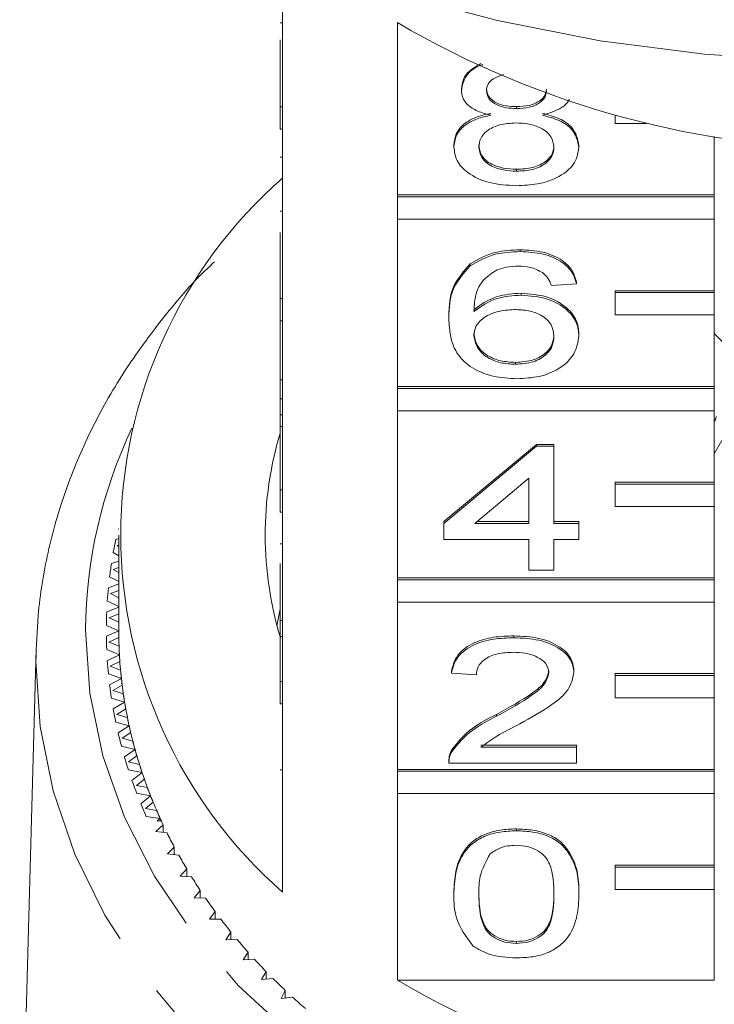
# Model space of a CAD drawing. Units: millimetres. Extents: x -31 to 622, y 16 to 339.
# Drawn here: x -23 to -9, y 255 to 275 of the extents above; entities that cross this region are included whole.
import ezdxf

# ---------------------------------------------------------------- set-up
doc = ezdxf.new("R2010")
doc.units = ezdxf.units.MM
doc.linetypes.add('PHANTOM', pattern=[12.7, 6.35, -1.27, 1.27, -1.27, 1.27, -1.27])

msp = doc.modelspace()

# ---------------------------------------------------------------- linework, layer by layer
at = {"color": 7, "linetype": 'Continuous', "lineweight": 15}
for p, q in [((-17.697, 276.623), (-17.697, 273.539)), ((-17.747, 275.233), (-17.697, 275.233)), ((-15.384, 271.767), (-15.384, 275.238)), ((-17.747, 273.539), (-17.747, 274.891)), ((-14.094, 273.876), (-14.094, 273.914)), ((-17.747, 273.539), (-17.697, 273.539)), ((-17.747, 273.089), (-17.747, 273.539)), ((-17.697, 273.089), (-17.697, 273.539)), ((-12.98, 273.509), (-12.98, 273.547)), ((-10.997, 273.368), (-10.997, 273.207)), ((-17.747, 273.089), (-17.697, 273.089)), ((-17.697, 273.089), (-17.697, 269.683)), ((-10.997, 273.207), (-10.361, 273.207)), ((-8.997, 272.943), (-8.997, 271.767)), ((-14.245, 272.73), (-14.245, 272.769)), ((-11.725, 272.722), (-11.725, 272.76)), ((-17.747, 272.527), (-17.697, 272.527)), ((-12.981, 272.245), (-12.981, 272.284)), ((-8.997, 271.767), (-15.384, 271.767)), ((-15.384, 271.729), (-15.384, 271.767)), ((-8.997, 271.729), (-15.384, 271.729)), ((-15.384, 271.729), (-15.384, 271.279)), ((-8.997, 271.729), (-8.997, 271.767)), ((-8.997, 271.279), (-8.997, 271.729)), ((-17.747, 271.441), (-17.697, 271.441)), ((-15.384, 267.911), (-15.384, 271.279)), ((-15.384, 271.279), (-8.997, 271.279)), ((-8.997, 271.279), (-8.997, 269.839)), ((-17.747, 269.683), (-17.747, 271.012)), ((-12.91, 270.625), (-12.91, 270.664)), ((-13.918, 270.338), (-13.918, 270.377)), ((-11.775, 269.977), (-12.279, 269.945)), ((-11.775, 269.977), (-11.775, 270.016)), ((-12.887, 269.75), (-12.887, 269.789)), ((-8.997, 269.839), (-10.997, 269.839)), ((-10.997, 269.801), (-10.997, 269.839)), ((-8.997, 269.801), (-10.997, 269.801)), ((-10.997, 269.801), (-10.997, 269.351)), ((-8.997, 269.801), (-8.997, 269.839)), ((-8.997, 269.351), (-8.997, 269.801)), ((-17.747, 269.683), (-17.697, 269.683)), ((-17.747, 269.233), (-17.747, 269.683)), ((-17.697, 269.233), (-17.697, 269.683)), ((-14.346, 269.281), (-14.346, 269.319)), ((-10.997, 269.351), (-8.997, 269.351)), ((-8.997, 269.351), (-8.997, 267.911)), ((-17.747, 269.233), (-17.697, 269.233)), ((-17.747, 269.233), (-17.747, 268.046)), ((-17.697, 269.233), (-17.697, 265.826)), ((-11.725, 268.93), (-11.725, 268.969)), ((-8.997, 268.976), (-7.63, 267.584)), ((-13.006, 268.357), (-13.006, 268.395)), ((-17.747, 268.046), (-17.697, 268.046)), ((-17.747, 268.046), (-17.747, 267.66)), ((-8.997, 267.911), (-15.384, 267.911)), ((-15.384, 267.872), (-15.384, 267.911)), ((-8.997, 267.872), (-8.997, 267.911)), ((-8.997, 267.872), (-15.384, 267.872)), ((-15.384, 267.872), (-15.384, 267.422)), ((-8.997, 267.422), (-8.997, 267.872)), ((-17.747, 267.66), (-17.697, 267.66)), ((-17.747, 267.66), (-17.747, 267.336)), ((-17.747, 267.336), (-17.697, 267.336)), ((-17.747, 267.336), (-17.747, 267.107)), ((-15.384, 264.054), (-15.384, 267.422)), ((-15.384, 267.422), (-8.997, 267.422)), ((-8.997, 267.422), (-8.997, 265.982)), ((-17.747, 267.107), (-17.697, 267.107)), ((-17.747, 265.826), (-17.747, 267.107)), ((-14.447, 265.188), (-12.582, 266.743)), ((-12.582, 266.743), (-12.229, 266.743)), ((-12.582, 266.705), (-12.582, 266.743)), ((-12.229, 266.705), (-12.229, 266.743)), ((-8.997, 266.553), (-8.843, 266.825)), ((-14.447, 265.149), (-12.582, 266.705)), ((-12.582, 266.705), (-12.229, 266.705)), ((-12.229, 266.705), (-12.229, 265.149)), ((-12.733, 266.06), (-13.825, 265.149)), ((-12.733, 265.149), (-12.733, 266.06)), ((-8.997, 265.982), (-10.997, 265.982)), ((-10.997, 265.944), (-10.997, 265.982)), ((-8.997, 265.944), (-10.997, 265.944)), ((-10.997, 265.944), (-10.997, 265.494)), ((-8.997, 265.944), (-8.997, 265.982)), ((-8.997, 265.494), (-8.997, 265.944)), ((-17.747, 265.826), (-17.697, 265.826)), ((-17.747, 265.376), (-17.747, 265.826)), ((-17.697, 265.376), (-17.697, 265.826)), ((-17.747, 265.376), (-17.697, 265.376)), ((-17.697, 265.376), (-17.697, 261.969)), ((-10.997, 265.494), (-8.997, 265.494)), ((-8.997, 265.494), (-8.997, 264.054)), ((-14.447, 265.149), (-14.447, 265.188)), ((-14.447, 264.825), (-14.447, 265.149)), ((-13.825, 265.149), (-12.733, 265.149)), ((-13.779, 265.188), (-12.733, 265.188)), ((-12.229, 265.188), (-11.725, 265.188)), ((-12.229, 265.149), (-11.725, 265.149)), ((-11.725, 265.149), (-11.725, 265.188)), ((-11.725, 265.149), (-11.725, 264.825)), ((-21.009, 265.046), (-20.997, 265.038)), ((-20.997, 264.846), (-21.057, 264.829)), ((-20.997, 264.917), (-20.997, 262.989)), ((-17.747, 264.739), (-17.697, 264.739)), ((-12.733, 264.825), (-14.447, 264.825)), ((-12.733, 264.21), (-12.733, 264.825)), ((-11.725, 264.825), (-12.229, 264.825)), ((-12.229, 264.825), (-12.229, 264.21)), ((-21.108, 264.563), (-20.997, 264.498)), ((-20.997, 264.718), (-21.03, 264.708)), ((-21.03, 264.708), (-20.997, 264.688)), ((-20.997, 264.391), (-21.144, 264.344)), ((-17.747, 264.343), (-17.747, 263.195)), ((-20.997, 264.263), (-21.111, 264.224)), ((-21.111, 264.224), (-20.997, 264.161)), ((-12.229, 264.21), (-12.733, 264.21)), ((-21.181, 264.077), (-20.997, 263.979)), ((-8.997, 264.054), (-15.384, 264.054)), ((-15.384, 264.016), (-15.384, 264.054)), ((-8.997, 264.016), (-15.384, 264.016)), ((-15.384, 264.016), (-15.384, 263.566)), ((-8.997, 264.016), (-8.997, 264.054)), ((-8.997, 263.566), (-8.997, 264.016)), ((-20.997, 263.932), (-21.205, 263.857)), ((-20.997, 263.802), (-21.165, 263.738)), ((-21.227, 263.588), (-20.997, 263.477)), ((-21.165, 263.738), (-20.997, 263.652)), ((-15.384, 260.197), (-15.384, 263.566)), ((-15.384, 263.566), (-8.997, 263.566)), ((-8.997, 263.566), (-8.997, 262.126)), ((-20.997, 263.465), (-21.239, 263.368)), ((-17.809, 263.092), (-17.747, 263.428)), ((-20.997, 263.333), (-21.193, 263.251)), ((-21.193, 263.251), (-20.997, 263.16)), ((-17.747, 263.195), (-17.697, 263.195)), ((-17.747, 263.195), (-17.747, 262.871)), ((-21.247, 263.099), (-20.997, 262.989)), ((-20.997, 262.989), (-21.247, 262.879)), ((-20.996, 262.855), (-21.194, 262.763)), ((-21.194, 262.763), (-20.992, 262.678)), ((-17.747, 261.969), (-17.747, 262.871)), ((-17.747, 262.871), (-17.697, 262.871)), ((-13.035, 262.849), (-13.035, 262.887)), ((-22.662, 262.623), (-22.994, 250.404)), ((-22.665, 262.377), (-22.662, 262.623)), ((-21.239, 262.61), (-20.984, 262.508)), ((-20.984, 262.508), (-21.227, 262.39)), ((-20.976, 262.374), (-21.168, 262.276)), ((-21.168, 262.276), (-20.962, 262.197)), ((-14.296, 262.136), (-14.296, 262.174)), ((-11.826, 262.151), (-11.826, 262.189)), ((-21.205, 262.122), (-20.945, 262.028)), ((-20.945, 262.028), (-21.181, 261.902)), ((-17.747, 261.969), (-17.697, 261.969)), ((-17.747, 261.519), (-17.747, 261.969)), ((-17.697, 261.519), (-17.697, 261.969)), ((-13.792, 262.104), (-14.296, 262.136)), ((-8.997, 262.126), (-10.997, 262.126)), ((-10.997, 262.087), (-10.997, 262.126)), ((-8.997, 262.087), (-10.997, 262.087)), ((-10.997, 262.087), (-10.997, 261.637)), ((-8.997, 262.087), (-8.997, 262.126)), ((-8.997, 261.637), (-8.997, 262.087)), ((-20.929, 261.894), (-21.116, 261.79)), ((-21.116, 261.79), (-20.905, 261.718)), ((-21.144, 261.634), (-20.879, 261.549)), ((-10.997, 261.637), (-8.997, 261.637)), ((-8.997, 261.637), (-8.997, 260.197)), ((-20.879, 261.549), (-21.108, 261.416)), ((-20.856, 261.416), (-21.037, 261.306)), ((-17.747, 261.519), (-17.697, 261.519)), ((-17.697, 261.519), (-17.697, 257.727)), ((-21.037, 261.306), (-20.823, 261.241)), ((-13.387, 261.267), (-13.387, 261.305)), ((-21.057, 261.15), (-20.787, 261.073)), ((-20.787, 261.073), (-21.009, 260.932)), ((-20.757, 260.94), (-20.932, 260.825)), ((-20.932, 260.825), (-20.714, 260.767)), ((-20.943, 260.668), (-20.67, 260.6)), ((-20.67, 260.6), (-20.883, 260.453)), ((-14.293, 260.546), (-14.293, 260.585)), ((-13.699, 260.684), (-11.775, 260.684)), ((-13.699, 260.645), (-11.775, 260.645)), ((-11.775, 260.645), (-11.775, 260.684)), ((-11.775, 260.645), (-11.775, 260.321)), ((-20.632, 260.469), (-20.801, 260.348)), ((-14.346, 260.375), (-14.346, 260.327)), ((-20.803, 260.191), (-20.526, 260.132)), ((-20.801, 260.348), (-20.58, 260.296)), ((-8.997, 260.197), (-15.384, 260.197)), ((-15.384, 260.159), (-15.384, 260.197)), ((-11.775, 260.321), (-14.346, 260.321)), ((-8.997, 260.159), (-8.997, 260.197)), ((-20.526, 260.132), (-20.732, 259.977)), ((-20.481, 260.001), (-20.643, 259.875)), ((-8.997, 260.159), (-15.384, 260.159)), ((-15.384, 260.159), (-15.384, 259.709)), ((-8.997, 259.709), (-8.997, 260.159)), ((-20.643, 259.875), (-20.42, 259.831)), ((-20.637, 259.718), (-20.357, 259.668)), ((-20.357, 259.668), (-20.554, 259.507)), ((-15.384, 255.955), (-15.384, 259.709)), ((-15.384, 259.709), (-8.997, 259.709)), ((-8.997, 259.709), (-8.997, 258.269)), ((-20.305, 259.539), (-20.46, 259.408)), ((-20.46, 259.408), (-20.234, 259.371)), ((-20.446, 259.252), (-20.163, 259.21)), ((-20.163, 259.21), (-20.221, 259.159)), ((-20.104, 259.084), (-20.252, 258.947)), ((-20.139, 259.159), (-20.221, 259.159)), ((-20.104, 258.928), (-20.104, 259.084)), ((-12.985, 258.961), (-12.985, 258.999)), ((-20.252, 258.947), (-20.024, 258.918)), ((-19.878, 258.634), (-20.018, 258.494)), ((-19.878, 258.48), (-19.878, 258.634)), ((-20.018, 258.494), (-19.789, 258.471)), ((-19.628, 258.193), (-19.76, 258.048)), ((-19.628, 258.039), (-19.628, 258.193)), ((-8.997, 258.269), (-10.997, 258.269)), ((-10.997, 258.23), (-10.997, 258.269)), ((-8.997, 258.23), (-10.997, 258.23)), ((-10.997, 258.23), (-10.997, 257.781)), ((-8.997, 258.23), (-8.997, 258.269)), ((-8.997, 257.781), (-8.997, 258.23)), ((-19.76, 258.048), (-19.53, 258.033)), ((-19.354, 257.76), (-19.478, 257.611)), ((-19.478, 257.611), (-19.247, 257.603)), ((-19.354, 257.607), (-19.354, 257.76)), ((-14.245, 257.68), (-14.245, 257.718)), ((-11.725, 257.68), (-11.725, 257.718)), ((-10.997, 257.781), (-8.997, 257.781)), ((-8.997, 257.781), (-8.997, 255.955)), ((-19.056, 257.336), (-19.172, 257.183)), ((-19.056, 257.183), (-19.056, 257.336)), ((-19.172, 257.183), (-18.941, 257.183)), ((-18.736, 256.922), (-18.843, 256.765)), ((-18.736, 256.769), (-18.736, 256.922)), ((-18.843, 256.765), (-18.613, 256.773)), ((-12.985, 256.692), (-12.985, 256.731)), ((-18.393, 256.519), (-18.492, 256.359)), ((-18.393, 256.365), (-18.393, 256.519)), ((-18.492, 256.359), (-18.262, 256.373)), ((-18.029, 256.127), (-18.118, 255.964)), ((-18.029, 255.972), (-18.029, 256.127)), ((-18.118, 255.964), (-17.889, 255.986)), ((-15.384, 255.955), (-8.997, 255.955)), ((-17.643, 255.747), (-17.724, 255.581)), ((-17.643, 255.591), (-17.643, 255.747)), ((-17.724, 255.581), (-17.496, 255.61))]:
    msp.add_line(p, q, dxfattribs=at)
at = {"color": 8, "linetype": 'PHANTOM', "lineweight": 0}
msp.add_line((-17.747, 260.19), (-17.697, 260.19), dxfattribs=at)
at = {"color": 7, "linetype": 'Continuous', "lineweight": 15, "flags": 128}
msp.add_lwpolyline([(3.39, 275.818), (1.373, 275.28), (-0.696, 274.873), (-2.801, 274.6), (-4.93, 274.463), (-7.065, 274.463), (-9.193, 274.6), (-11.299, 274.873), (-13.368, 275.28), (-15.385, 275.818)], dxfattribs=at)
at = {"color": 8, "linetype": 'PHANTOM', "lineweight": 0, "flags": 128}
for points in [[(-21.666, 263.008), (-21.579, 261.732), (-21.317, 260.47), (-20.88, 259.237), (-20.275, 258.046), (-19.509, 256.912), (-18.589, 255.846), (-17.526, 254.861), (-16.333, 253.969), (-15.023, 253.178), (-13.611, 252.499), (-12.112, 251.938), (-10.544, 251.503), (-8.924, 251.198), (-7.272, 251.026), (-5.604, 250.99), (-3.942, 251.09), (-2.302, 251.325), (-0.705, 251.692), (0.833, 252.187), (2.293, 252.804), (3.659, 253.537), (4.916, 254.377), (6.049, 255.314), (7.046, 256.339), (7.895, 257.438), (8.586, 258.601), (9.112, 259.813), (9.468, 261.062), (9.647, 262.332), (9.65, 263.609), (9.475, 264.88), (9.125, 266.129), (8.737, 267.071)], [(10.376, 259.966), (10.115, 259.087), (9.59, 257.835), (8.9, 256.631), (8.053, 255.488), (7.056, 254.418), (5.922, 253.432), (4.66, 252.54), (3.286, 251.753), (1.814, 251.078), (0.258, 250.522), (-1.364, 250.092), (-3.034, 249.792), (-4.737, 249.626), (-6.452, 249.594), (-8.163, 249.697), (-9.851, 249.935), (-11.498, 250.304), (-13.086, 250.801), (-14.6, 251.421), (-16.022, 252.157), (-17.338, 253), (-18.534, 253.943), (-19.597, 254.975), (-20.516, 256.086), (-21.281, 257.262), (-21.884, 258.493), (-22.318, 259.765), (-22.58, 261.064), (-22.665, 262.377)]]:
    msp.add_lwpolyline(points, dxfattribs=at)
at = {"color": 7, "linetype": 'Continuous', "lineweight": 15}
for centre, radius, start, end in [((-5.997, 291.249), 18.559, 239.6177, 300.3823), ((-11.396, 264.917), 9.561, 131.2276, 228.7724), ((-10.9, 264.917), 7.146, 163.3551, 196.7972), ((-12.097, 262.964), 9.152, 168.2414, 169.9369), ((-12.195, 262.98), 9.053, 171.3337, 173.0415), ((-12.261, 262.987), 8.987, 174.4468, 176.163), ((-12.294, 262.989), 8.953, 177.5735, 179.2939), ((-12.19, 262.989), 8.807, 180.0004, 183.1323), ((-12.195, 262.989), 8.803, 180, 180.8752), ((-12.294, 262.989), 8.953, 180.7061, 182.4265), ((-12.18, 262.99), 8.818, 182.0268, 184.0059), ((-12.261, 262.991), 8.987, 183.837, 185.5532), ((-12.158, 262.991), 8.84, 183.133, 186.2572), ((-12.132, 262.994), 8.865, 185.1547, 187.1268), ((-12.093, 262.998), 8.905, 186.2579, 189.3669), ((-12.195, 262.998), 9.053, 186.9585, 188.6663), ((-12.053, 263.004), 8.946, 188.2701, 190.2303), ((-12.097, 263.015), 9.152, 190.0631, 191.7586), ((-11.997, 263.014), 9.002, 189.3676, 192.4541), ((-11.943, 263.026), 9.058, 191.3655, 193.3095), ((-11.871, 263.042), 9.131, 192.4547, 195.512), ((-11.969, 263.043), 9.283, 193.1436, 194.8231), ((-11.803, 263.06), 9.202, 194.4339, 196.3577), ((-11.716, 263.085), 9.292, 195.5126, 198.5345), ((-11.812, 263.087), 9.447, 196.1936, 197.8536), ((-11.635, 263.111), 9.377, 197.4692, 199.3688), ((-11.627, 263.149), 9.641, 199.2068, 200.8444), ((-11.534, 263.146), 9.484, 198.535, 201.5161), ((-11.442, 263.181), 9.582, 200.4654, 202.3378), ((-11.328, 263.228), 9.705, 201.5166, 204.4521), ((-11.417, 263.232), 9.867, 202.1781, 203.7906), ((-11.225, 263.273), 9.818, 203.4176, 205.26), ((-11.204, 263.283), 9.841, 204.4462, 204.7749), ((-10.988, 263.388), 10.082, 206.3216, 208.1316), ((-10.732, 263.528), 10.373, 209.1739, 210.9499), ((-10.461, 263.694), 10.691, 211.9719, 213.7125), ((-10.178, 263.886), 11.033, 214.7137, 216.4182), ((-9.887, 264.105), 11.398, 217.3982, 219.0661), ((-9.589, 264.351), 11.783, 220.0247, 221.6561), ((-9.29, 264.621), 12.187, 222.5935, 224.1886), ((-8.991, 264.917), 12.607, 225.1052, 226.6646), ((-5.997, 271.965), 18.559, 239.6177, 300.3823), ((-8.696, 265.234), 13.04, 227.5607, 229.0854)]:
    msp.add_arc(centre, radius, start, end, dxfattribs=at)
at = {"color": 8, "linetype": 'PHANTOM', "lineweight": 0}
msp.add_arc((-12.076, 262.943), 9.589, 154.4981, 179.6123, dxfattribs=at)
at = {"color": 7, "linetype": 'Continuous', "lineweight": 15}
for points, knots in [([(-14.094, 273.914), (-14.076, 274.016), (-14.041, 274.215), (-13.811, 274.349), (-13.699, 274.415)], [0, 0, 0, 0, 0.512466, 1, 1, 1, 1]), ([(-14.094, 273.876), (-14.073, 273.974), (-14.031, 274.171), (-13.816, 274.349), (-13.667, 274.392), (-13.659, 274.395)], [0, 0, 0, 0, 0.4850961, 0.9704232, 1, 1, 1, 1]), ([(-13.246, 274.193), (-13.318, 274.169), (-13.45, 274.125), (-13.569, 274.003), (-13.583, 273.917), (-13.59, 273.875)], [0, 0, 0, 0, 0.3760299, 0.6880404, 1, 1, 1, 1]), ([(-13.499, 273.372), (-13.59, 273.397), (-13.773, 273.446), (-13.973, 273.574), (-14.079, 273.726), (-14.089, 273.826), (-14.094, 273.876)], [0, 0, 0, 0, 0.28031, 0.559637, 0.779691, 1, 1, 1, 1]), ([(-13.59, 273.913), (-13.581, 273.856), (-13.563, 273.742), (-13.399, 273.614), (-13.188, 273.554), (-13.05, 273.55), (-12.98, 273.547)], [0, 0, 0, 0, 0.279936, 0.558845, 0.779075, 1, 1, 1, 1]), ([(-13.59, 273.875), (-13.581, 273.818), (-13.563, 273.704), (-13.399, 273.576), (-13.188, 273.516), (-13.05, 273.511), (-12.98, 273.509)], [0, 0, 0, 0, 0.2799356, 0.5588447, 0.779075, 1, 1, 1, 1]), ([(-12.98, 273.547), (-12.894, 273.551), (-12.723, 273.557), (-12.518, 273.646), (-12.398, 273.768), (-12.386, 273.854), (-12.38, 273.898)], [0, 0, 0, 0, 0.280478, 0.5592592, 0.7795763, 1, 1, 1, 1]), ([(-12.98, 273.509), (-12.894, 273.512), (-12.723, 273.519), (-12.518, 273.607), (-12.398, 273.73), (-12.386, 273.816), (-12.38, 273.859)], [0, 0, 0, 0, 0.280478, 0.559259, 0.779576, 1, 1, 1, 1]), ([(-11.921, 273.698), (-11.922, 273.693), (-11.938, 273.628), (-12.101, 273.486), (-12.323, 273.415), (-12.459, 273.372)], [0, 0, 0, 0, 0.027139, 0.406094, 1, 1, 1, 1]), ([(-14.245, 272.769), (-14.236, 272.85), (-14.218, 273.013), (-14.038, 273.216), (-13.782, 273.35), (-13.593, 273.39), (-13.499, 273.411)], [0, 0, 0, 0, 0.280187, 0.559469, 0.779548, 1, 1, 1, 1]), ([(-14.245, 272.73), (-14.236, 272.812), (-14.218, 272.975), (-14.038, 273.177), (-13.782, 273.312), (-13.593, 273.352), (-13.499, 273.372)], [0, 0, 0, 0, 0.280187, 0.559469, 0.779548, 1, 1, 1, 1]), ([(-12.459, 273.411), (-12.342, 273.38), (-12.11, 273.318), (-11.793, 273.097), (-11.75, 272.888), (-11.725, 272.76)], [0, 0, 0, 0, 0.281226, 0.561787, 1, 1, 1, 1]), ([(-12.459, 273.372), (-12.342, 273.342), (-12.11, 273.28), (-11.793, 273.059), (-11.75, 272.849), (-11.725, 272.722)], [0, 0, 0, 0, 0.281226, 0.561787, 1, 1, 1, 1]), ([(-12.996, 273.217), (-13.108, 273.211), (-13.332, 273.2), (-13.584, 273.069), (-13.722, 272.905), (-13.735, 272.793), (-13.741, 272.736)], [0, 0, 0, 0, 0.280111, 0.558976, 0.779307, 1, 1, 1, 1]), ([(-12.229, 272.726), (-12.24, 272.8), (-12.261, 272.947), (-12.464, 273.116), (-12.727, 273.206), (-12.906, 273.214), (-12.996, 273.217)], [0, 0, 0, 0, 0.27997, 0.559316, 0.779349, 1, 1, 1, 1]), ([(-12.985, 271.954), (-13.169, 271.964), (-13.537, 271.984), (-13.962, 272.188), (-14.21, 272.452), (-14.233, 272.638), (-14.245, 272.73)], [0, 0, 0, 0, 0.280131, 0.559335, 0.779523, 1, 1, 1, 1]), ([(-13.741, 272.775), (-13.731, 272.702), (-13.711, 272.556), (-13.516, 272.383), (-13.248, 272.3), (-13.07, 272.289), (-12.981, 272.284)], [0, 0, 0, 0, 0.280552, 0.558516, 0.77917, 1, 1, 1, 1]), ([(-13.741, 272.736), (-13.731, 272.663), (-13.711, 272.518), (-13.516, 272.345), (-13.248, 272.262), (-13.07, 272.251), (-12.981, 272.245)], [0, 0, 0, 0, 0.280552, 0.558516, 0.77917, 1, 1, 1, 1]), ([(-11.725, 272.722), (-11.746, 272.604), (-11.788, 272.37), (-12.133, 272.112), (-12.555, 271.971), (-12.842, 271.96), (-12.985, 271.954)], [0, 0, 0, 0, 0.2795322, 0.559025, 0.7792609, 1, 1, 1, 1]), ([(-12.981, 272.284), (-12.869, 272.289), (-12.644, 272.301), (-12.386, 272.429), (-12.248, 272.595), (-12.235, 272.708), (-12.229, 272.765)], [0, 0, 0, 0, 0.280192, 0.559073, 0.779305, 1, 1, 1, 1]), ([(-12.981, 272.245), (-12.869, 272.251), (-12.644, 272.262), (-12.386, 272.391), (-12.248, 272.557), (-12.235, 272.67), (-12.229, 272.726)], [0, 0, 0, 0, 0.280192, 0.559073, 0.779305, 1, 1, 1, 1]), ([(-13.918, 270.377), (-13.756, 270.47), (-13.467, 270.639), (-13.081, 270.656), (-12.91, 270.664)], [0, 0, 0, 0, 0.55838, 1, 1, 1, 1]), ([(-13.918, 270.338), (-13.756, 270.432), (-13.467, 270.6), (-13.081, 270.618), (-12.91, 270.625)], [0, 0, 0, 0, 0.55838, 1, 1, 1, 1]), ([(-12.91, 270.664), (-12.753, 270.655), (-12.438, 270.639), (-12.064, 270.472), (-11.845, 270.25), (-11.798, 270.094), (-11.775, 270.016)], [0, 0, 0, 0, 0.280049, 0.559187, 0.779374, 1, 1, 1, 1]), ([(-12.91, 270.625), (-12.753, 270.617), (-12.438, 270.601), (-12.064, 270.434), (-11.845, 270.212), (-11.798, 270.055), (-11.775, 269.977)], [0, 0, 0, 0, 0.280049, 0.5591871, 0.7793744, 1, 1, 1, 1]), ([(-19.065, 270.422), (-19.092, 270.398), (-19.476, 270.053), (-20.101, 269.312), (-20.918, 268.205), (-21.578, 267.033), (-22.092, 265.818), (-22.446, 264.571), (-22.635, 263.416), (-22.656, 262.679), (-22.666, 262.367)], [0, 0, 0, 0, 0.011149, 0.159241, 0.306986, 0.45428, 0.601041, 0.747245, 0.892941, 1, 1, 1, 1]), ([(-14.346, 269.319), (-14.341, 269.531), (-14.332, 269.908), (-14.044, 270.234), (-13.918, 270.377)], [0, 0, 0, 0, 0.5613959, 1, 1, 1, 1]), ([(-14.346, 269.281), (-14.341, 269.493), (-14.332, 269.869), (-14.044, 270.195), (-13.918, 270.338)], [0, 0, 0, 0, 0.561396, 1, 1, 1, 1]), ([(-12.943, 270.334), (-13.028, 270.33), (-13.179, 270.323), (-13.313, 270.278), (-13.373, 270.259)], [0, 0, 0, 0, 0.559717, 1, 1, 1, 1]), ([(-12.461, 270.204), (-12.54, 270.246), (-12.682, 270.321), (-12.863, 270.33), (-12.943, 270.334)], [0, 0, 0, 0, 0.559004, 1, 1, 1, 1]), ([(-13.373, 270.259), (-13.468, 270.197), (-13.66, 270.074), (-13.824, 269.776), (-13.835, 269.553), (-13.842, 269.417)], [0, 0, 0, 0, 0.279359, 0.559176, 1, 1, 1, 1]), ([(-12.279, 269.945), (-12.3, 269.997), (-12.336, 270.091), (-12.423, 270.17), (-12.461, 270.204)], [0, 0, 0, 0, 0.5604877, 1, 1, 1, 1]), ([(-13.842, 269.456), (-13.698, 269.561), (-13.44, 269.749), (-13.056, 269.777), (-12.887, 269.789)], [0, 0, 0, 0, 0.558625, 1, 1, 1, 1]), ([(-13.842, 269.417), (-13.698, 269.522), (-13.44, 269.711), (-13.056, 269.738), (-12.887, 269.75)], [0, 0, 0, 0, 0.558625, 1, 1, 1, 1]), ([(-12.887, 269.789), (-12.706, 269.773), (-12.345, 269.742), (-11.96, 269.512), (-11.753, 269.242), (-11.734, 269.06), (-11.725, 268.969)], [0, 0, 0, 0, 0.279141, 0.558815, 0.77917, 1, 1, 1, 1]), ([(-12.887, 269.75), (-12.706, 269.735), (-12.345, 269.704), (-11.96, 269.474), (-11.753, 269.204), (-11.734, 269.021), (-11.725, 268.93)], [0, 0, 0, 0, 0.2791407, 0.5588147, 0.7791703, 1, 1, 1, 1]), ([(-13.026, 269.459), (-13.147, 269.45), (-13.388, 269.434), (-13.664, 269.296), (-13.822, 269.12), (-13.835, 268.998), (-13.842, 268.937)], [0, 0, 0, 0, 0.27974, 0.559339, 0.779412, 1, 1, 1, 1]), ([(-12.229, 268.92), (-12.238, 268.999), (-12.255, 269.157), (-12.455, 269.346), (-12.737, 269.447), (-12.93, 269.455), (-13.026, 269.459)], [0, 0, 0, 0, 0.280456, 0.559364, 0.779311, 1, 1, 1, 1]), ([(-12.968, 268.066), (-13.133, 268.075), (-13.464, 268.094), (-13.895, 268.272), (-14.197, 268.555), (-14.327, 268.907), (-14.34, 269.156), (-14.346, 269.281)], [0, 0, 0, 0, 0.1865061, 0.372724, 0.5589943, 0.7792547, 1, 1, 1, 1]), ([(-13.842, 268.975), (-13.827, 268.893), (-13.798, 268.728), (-13.595, 268.53), (-13.31, 268.412), (-13.108, 268.401), (-13.006, 268.395)], [0, 0, 0, 0, 0.280082, 0.55977, 0.779688, 1, 1, 1, 1]), ([(-13.842, 268.937), (-13.827, 268.855), (-13.798, 268.69), (-13.595, 268.492), (-13.31, 268.374), (-13.108, 268.363), (-13.006, 268.357)], [0, 0, 0, 0, 0.280082, 0.55977, 0.779688, 1, 1, 1, 1]), ([(-13.006, 268.395), (-12.882, 268.404), (-12.635, 268.423), (-12.371, 268.582), (-12.245, 268.772), (-12.234, 268.896), (-12.229, 268.958)], [0, 0, 0, 0, 0.279489, 0.558551, 0.778978, 1, 1, 1, 1]), ([(-13.006, 268.357), (-12.882, 268.366), (-12.635, 268.384), (-12.371, 268.544), (-12.245, 268.733), (-12.234, 268.858), (-12.229, 268.92)], [0, 0, 0, 0, 0.279489, 0.558551, 0.778978, 1, 1, 1, 1]), ([(-11.725, 268.93), (-11.745, 268.807), (-11.784, 268.561), (-12.088, 268.265), (-12.516, 268.091), (-12.817, 268.074), (-12.968, 268.066)], [0, 0, 0, 0, 0.28023, 0.559761, 0.779759, 1, 1, 1, 1]), ([(-8.997, 267.202), (-8.994, 267.206), (-8.982, 267.224), (-8.968, 267.257), (-8.961, 267.285), (-8.96, 267.299), (-8.96, 267.302)], [0, 0, 0, 0, 0.13374, 0.510015, 0.883226, 1, 1, 1, 1]), ([(-14.296, 262.174), (-14.267, 262.286), (-14.209, 262.51), (-13.871, 262.758), (-13.449, 262.873), (-13.173, 262.882), (-13.035, 262.887)], [0, 0, 0, 0, 0.280235, 0.558893, 0.779132, 1, 1, 1, 1]), ([(-14.296, 262.136), (-14.267, 262.248), (-14.209, 262.472), (-13.871, 262.72), (-13.449, 262.834), (-13.173, 262.844), (-13.035, 262.849)], [0, 0, 0, 0, 0.2802352, 0.558893, 0.7791323, 1, 1, 1, 1]), ([(-13.035, 262.887), (-12.864, 262.879), (-12.522, 262.864), (-12.112, 262.689), (-11.862, 262.449), (-11.838, 262.276), (-11.826, 262.189)], [0, 0, 0, 0, 0.280482, 0.559644, 0.779749, 1, 1, 1, 1]), ([(-13.035, 262.849), (-12.864, 262.841), (-12.522, 262.826), (-12.112, 262.651), (-11.862, 262.41), (-11.838, 262.238), (-11.826, 262.151)], [0, 0, 0, 0, 0.280482, 0.559644, 0.779749, 1, 1, 1, 1]), ([(-13.047, 262.557), (-13.155, 262.552), (-13.372, 262.542), (-13.633, 262.428), (-13.773, 262.268), (-13.785, 262.158), (-13.792, 262.104)], [0, 0, 0, 0, 0.28041, 0.559489, 0.779375, 1, 1, 1, 1]), ([(-12.33, 262.148), (-12.343, 262.213), (-12.37, 262.342), (-12.574, 262.477), (-12.81, 262.548), (-12.968, 262.554), (-13.047, 262.557)], [0, 0, 0, 0, 0.27908, 0.558612, 0.779043, 1, 1, 1, 1]), ([(-13.387, 261.305), (-13.135, 261.443), (-12.786, 261.635), (-12.399, 261.936), (-12.353, 262.103), (-12.33, 262.186)], [0, 0, 0, 0, 0.5613127, 0.7813859, 1, 1, 1, 1]), ([(-13.387, 261.267), (-13.135, 261.405), (-12.786, 261.597), (-12.399, 261.898), (-12.353, 262.065), (-12.33, 262.148)], [0, 0, 0, 0, 0.561313, 0.781386, 1, 1, 1, 1]), ([(-11.826, 262.151), (-11.852, 262.03), (-11.906, 261.788), (-12.328, 261.439), (-12.693, 261.237), (-12.917, 261.114)], [0, 0, 0, 0, 0.278741, 0.558834, 1, 1, 1, 1]), ([(-14.293, 260.585), (-14.167, 260.742), (-13.941, 261.023), (-13.557, 261.219), (-13.387, 261.305)], [0, 0, 0, 0, 0.558359, 1, 1, 1, 1]), ([(-14.293, 260.546), (-14.167, 260.703), (-13.941, 260.984), (-13.557, 261.18), (-13.387, 261.267)], [0, 0, 0, 0, 0.5583593, 1, 1, 1, 1]), ([(-12.917, 261.114), (-13.075, 261.035), (-13.358, 260.894), (-13.595, 260.721), (-13.699, 260.645)], [0, 0, 0, 0, 0.560619, 1, 1, 1, 1]), ([(-14.346, 260.36), (-14.345, 260.403), (-14.342, 260.479), (-14.308, 260.552), (-14.293, 260.585)], [0, 0, 0, 0, 0.559956, 1, 1, 1, 1]), ([(-14.346, 260.321), (-14.345, 260.364), (-14.342, 260.441), (-14.308, 260.514), (-14.293, 260.546)], [0, 0, 0, 0, 0.559956, 1, 1, 1, 1]), ([(-14.245, 257.718), (-14.239, 257.861), (-14.227, 258.146), (-14.1, 258.5), (-13.878, 258.75), (-13.632, 258.899), (-13.319, 258.986), (-13.096, 258.995), (-12.985, 258.999)], [0, 0, 0, 0, 0.250495, 0.500372, 0.625439, 0.750208, 0.87498, 1, 1, 1, 1]), ([(-12.985, 258.999), (-12.874, 258.994), (-12.651, 258.985), (-12.339, 258.899), (-12.087, 258.753), (-11.882, 258.496), (-11.735, 258.148), (-11.728, 257.861), (-11.725, 257.718)], [0, 0, 0, 0, 0.125019, 0.249935, 0.374635, 0.499696, 0.749581, 1, 1, 1, 1]), ([(-14.245, 257.68), (-14.239, 257.823), (-14.227, 258.108), (-14.1, 258.462), (-13.878, 258.712), (-13.632, 258.861), (-13.319, 258.948), (-13.096, 258.956), (-12.985, 258.961)], [0, 0, 0, 0, 0.2504947, 0.5003715, 0.625439, 0.7502082, 0.8749802, 1, 1, 1, 1]), ([(-12.985, 258.961), (-12.874, 258.956), (-12.651, 258.947), (-12.339, 258.861), (-12.087, 258.714), (-11.882, 258.458), (-11.735, 258.109), (-11.728, 257.823), (-11.725, 257.68)], [0, 0, 0, 0, 0.125019, 0.249935, 0.374635, 0.499696, 0.749581, 1, 1, 1, 1]), ([(-12.991, 258.669), (-13.048, 258.667), (-13.162, 258.662), (-13.354, 258.609), (-13.453, 258.539), (-13.514, 258.496)], [0, 0, 0, 0, 0.2804532, 0.5606885, 1, 1, 1, 1]), ([(-12.229, 257.681), (-12.233, 257.888), (-12.237, 258.147), (-12.395, 258.442), (-12.545, 258.564), (-12.749, 258.654), (-12.91, 258.664), (-12.991, 258.669)], [0, 0, 0, 0, 0.500352, 0.625529, 0.750516, 0.875255, 1, 1, 1, 1]), ([(-13.514, 258.496), (-13.596, 258.348), (-13.742, 258.084), (-13.742, 257.804), (-13.741, 257.681)], [0, 0, 0, 0, 0.558059, 1, 1, 1, 1]), ([(-13.863, 256.644), (-13.997, 256.828), (-14.238, 257.157), (-14.243, 257.519), (-14.245, 257.68)], [0, 0, 0, 0, 0.557973, 1, 1, 1, 1]), ([(-13.741, 257.719), (-13.737, 257.513), (-13.732, 257.255), (-13.579, 256.959), (-13.426, 256.839), (-13.226, 256.747), (-13.065, 256.736), (-12.985, 256.731)], [0, 0, 0, 0, 0.5003629, 0.6255677, 0.7505383, 0.8753036, 1, 1, 1, 1]), ([(-13.741, 257.681), (-13.737, 257.474), (-13.732, 257.216), (-13.579, 256.921), (-13.426, 256.801), (-13.226, 256.708), (-13.065, 256.698), (-12.985, 256.692)], [0, 0, 0, 0, 0.500363, 0.625568, 0.750538, 0.875304, 1, 1, 1, 1]), ([(-12.985, 256.731), (-12.905, 256.736), (-12.745, 256.747), (-12.544, 256.839), (-12.392, 256.96), (-12.238, 257.255), (-12.233, 257.513), (-12.229, 257.719)], [0, 0, 0, 0, 0.124656, 0.24942, 0.374387, 0.49959, 1, 1, 1, 1]), ([(-12.985, 256.692), (-12.905, 256.698), (-12.745, 256.709), (-12.544, 256.8), (-12.392, 256.921), (-12.238, 257.216), (-12.233, 257.474), (-12.229, 257.681)], [0, 0, 0, 0, 0.124656, 0.24942, 0.374387, 0.49959, 1, 1, 1, 1]), ([(-11.725, 257.68), (-11.731, 257.537), (-11.743, 257.252), (-11.871, 256.899), (-12.092, 256.649), (-12.338, 256.499), (-12.651, 256.413), (-12.874, 256.405), (-12.985, 256.401)], [0, 0, 0, 0, 0.250479, 0.500353, 0.625387, 0.750173, 0.874968, 1, 1, 1, 1]), ([(-12.985, 256.401), (-13.174, 256.411), (-13.512, 256.43), (-13.756, 256.579), (-13.863, 256.644)], [0, 0, 0, 0, 0.559716, 1, 1, 1, 1])]:
    msp.add_open_spline(points, degree=3, knots=knots, dxfattribs=at)

doc.saveas('drawing.dxf')
